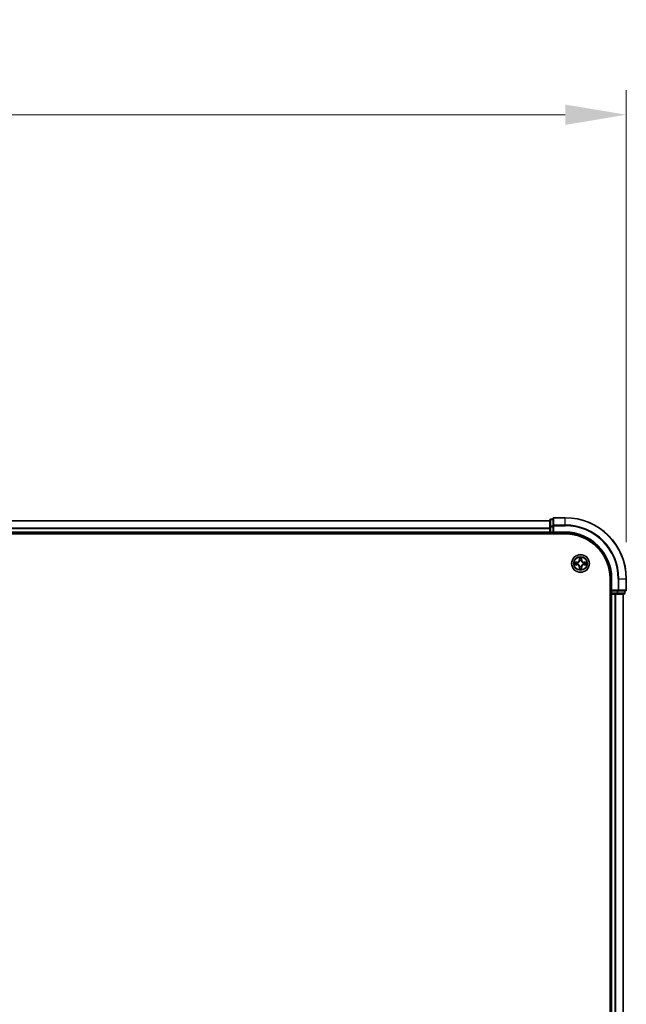
# Model space of a CAD drawing. Units: millimetres. Extents: x 0 to 10086, y 0 to 2248.
# Drawn here: x 1688 to 1887, y 1420 to 1743 of the extents above; entities that cross this region are included whole.
import ezdxf

# ---------------------------------------------------------------- set-up
doc = ezdxf.new("R2010")
doc.units = ezdxf.units.MM
doc.header["$LTSCALE"] = 0.666667
doc.layers.get('Defpoints').update_dxf_attribs({"lineweight": 25})
for name, color, linetype, lineweight in [('Dimension (ISO)', 7, 'Continuous', 18), ('Dimension (ISO) @ 1', 7, 'Continuous', 18), ('Visible (ISO)', 7, 'Continuous', 35), ('Visible Narrow (ISO)', 7, 'Continuous', 25)]:
    doc.layers.add(name, color=color, linetype=linetype, lineweight=lineweight)
doc.styles.add('Note Text (TK)', font='MS PGothic.ttf')
doc.dimstyles.new('Default - Method 1b (TK)', dxfattribs={"dimscale": 0.666667, "dimtxt": 2.5, "dimasz": 2.5, "dimexe": 1, "dimexo": 1.5, "dimgap": 1, "dimtad": 1, "dimtoh": 1, "dimrnd": 1e-08, "dimdsep": 46, "dimtxsty": 'Note Text (TK)', "dimcen": 0.09, "dimdle": 5, "dimclrd": 100, "dimclre": 100, "dimclrt": 7, "dimadec": 1, "dimazin": 1, "dimtfac": 1, "dimtmove": 0, "dimatfit": 3, "dimfxl": 1, "dimtolj": 1, "dimlwd": -1, "dimlwe": -1, "dimarcsym": 0})

# ---------------------------------------------------------------- blocks, each defined once
blk = doc.blocks.new('*D23')
at = {"layer": 'Defpoints', "color": 0}
for p in [(1886.76, 1711.55), (1286.76, 1559.55), (1886.76, 1559.55)]:
    blk.add_point(p, dxfattribs=at)
at = {"layer": 'Dimension (ISO)', "color": 100}
for p, q in [((1286.76, 1571.55), (1286.76, 1719.55)), ((1886.76, 1571.55), (1886.76, 1719.55)), ((1306.76, 1711.55), (1866.76, 1711.55))]:
    blk.add_line(p, q, dxfattribs=at)
for points in [[(1306.76, 1714.88), (1306.76, 1708.21), (1286.76, 1711.55)], [(1866.76, 1714.88), (1866.76, 1708.21), (1886.76, 1711.55)]]:
    blk.add_solid(points, dxfattribs=at)
at = {"layer": 'Dimension (ISO)', "color": 7, "insert": (1534.37, 1729.55), "char_height": 20, "attachment_point": 4, "style": 'Note Text (TK)'}
blk.add_mtext('\\A1;600±0.8', dxfattribs=at)

msp = doc.modelspace()

# ---------------------------------------------------------------- linework, layer by layer
at = {"layer": 'Visible (ISO)'}
for p, q in [((1861.75758, 1578.54545), (1311.75758, 1578.54545)), ((1861.75758, 1578.74545), (1861.75758, 1576.50408)), ((1862.75758, 1579.04545), (1862.05758, 1579.04545)), ((1862.75758, 1579.24545), (1862.75758, 1576.90494)), ((1866.75758, 1579.54545), (1863.05758, 1579.54545)), ((1306.75758, 1574.24545), (1866.75758, 1574.24545)), ((1861.75758, 1574.54545), (1311.75758, 1574.54545)), ((1861.75758, 1576.50408), (1861.75758, 1576.12854)), ((1861.75758, 1575.90494), (1861.75758, 1576.12854)), ((1861.75758, 1575.90494), (1861.75758, 1574.84545)), ((1861.75758, 1574.54545), (1861.75758, 1574.84545)), ((1861.75758, 1574.54545), (1861.75758, 1574.24545)), ((1862.05758, 1574.54545), (1862.75758, 1574.54545)), ((1862.75758, 1576.90494), (1862.75758, 1576.50408)), ((1862.75758, 1574.84545), (1862.75758, 1576.50408)), ((1862.75758, 1574.54545), (1863.05758, 1574.84545)), ((1862.75758, 1574.84545), (1862.75758, 1574.54545)), ((1862.75758, 1574.54545), (1866.75758, 1574.54545)), ((1881.45758, 1559.54545), (1881.45758, 1169.54545)), ((1881.75758, 1559.54545), (1881.75758, 1555.54545)), ((1886.75758, 1555.84545), (1886.75758, 1559.54545)), ((1881.45758, 1554.54545), (1881.75758, 1554.54545)), ((1882.05758, 1555.84545), (1881.75758, 1555.54545)), ((1881.75758, 1555.54545), (1881.75758, 1554.84545)), ((1881.75758, 1555.54545), (1882.05758, 1555.54545)), ((1882.05758, 1554.54545), (1881.75758, 1554.54545)), ((1881.75758, 1174.54545), (1881.75758, 1554.54545)), ((1883.71622, 1555.54545), (1882.05758, 1555.54545)), ((1882.05758, 1554.54545), (1883.11707, 1554.54545)), ((1883.34068, 1554.54545), (1883.11707, 1554.54545)), ((1883.34068, 1554.54545), (1883.71622, 1554.54545)), ((1883.71622, 1555.54545), (1884.11707, 1555.54545)), ((1883.71622, 1554.54545), (1885.95758, 1554.54545)), ((1884.11707, 1555.54545), (1886.45758, 1555.54545)), ((1885.75758, 1174.54545), (1885.75758, 1554.54545)), ((1886.25758, 1554.84545), (1886.25758, 1555.54545))]:
    msp.add_line(p, q, dxfattribs=at)
msp.add_circle((1871.75758, 1564.54545), 2.9, dxfattribs=at)
for centre, radius, start, end in [((1862.05758, 1578.74545), 0.3, 90, 180), ((1863.05758, 1579.24545), 0.3, 90, 180), ((1866.75758, 1559.54545), 20, 0, 90), ((1862.05758, 1574.84545), 0.3, 180, 270), ((1866.75758, 1559.54545), 15, 0, 90), ((1866.75758, 1559.54545), 14.7, 0, 90), ((1871.75758, 1564.54545), 1.2295, 169.1867335, 169.1872833), ((1871.75758, 1564.54545), 1.2295, 190.8127167, 190.8132665), ((1871.75758, 1564.54545), 1.2295, 167.0616044, 167.0634047), ((1871.75758, 1564.54545), 1.2295, 192.9365953, 192.9383956), ((1871.75758, 1564.54545), 1.2295, 102.9365953, 102.9383956), ((1871.75758, 1564.54545), 1.2295, 100.8127167, 100.8132665), ((1871.75758, 1564.54545), 1.2295, 79.1867335, 79.1872833), ((1871.75758, 1564.54545), 1.2295, 77.0616044, 77.0634047), ((1871.75758, 1564.54545), 1.2295, 12.9365953, 12.9383956), ((1871.75758, 1564.54545), 1.2295, 347.0616044, 347.0634047), ((1871.75758, 1564.54545), 1.2295, 10.8127167, 10.8132665), ((1871.75758, 1564.54545), 1.2295, 349.1867335, 349.1872833), ((1871.75758, 1564.54545), 1.2295, 257.0616044, 257.0634047), ((1871.75758, 1564.54545), 1.2295, 259.1867335, 259.1872833), ((1871.75758, 1564.54545), 1.2295, 280.8127167, 280.8132665), ((1871.75758, 1564.54545), 1.2295, 282.9365953, 282.9383956), ((1882.05758, 1554.84545), 0.3, 180, 270), ((1885.95758, 1554.84545), 0.3, 270, 0), ((1886.45758, 1555.84545), 0.3, 270, 0)]:
    msp.add_arc(centre, radius, start, end, dxfattribs=at)
for points, knots in [([(1869.74005, 1564.93481), (1869.73935, 1564.93495), (1869.73865, 1564.9351), (1869.73692, 1564.93546), (1869.73589, 1564.93568), (1869.73486, 1564.9359)], [-0.0002305990761, -0.0002305990761, -0.0002305990761, -0.0002305990761, 0, 0, 0.0003383294466, 0.0003383294466, 0.0003383294466, 0.0003383294466]), ([(1869.73486, 1564.9359), (1869.73579, 1564.93546), (1869.73673, 1564.93503), (1869.73833, 1564.93429), (1869.739, 1564.93399), (1869.73967, 1564.93368)], [-0.0003383294466, -0.0003383294466, -0.0003383294466, -0.0003383294466, 0, 0, 0.000241517914, 0.000241517914, 0.000241517914, 0.000241517914]), ([(1869.99887, 1564.24491), (1869.91751, 1564.24287), (1869.82631, 1564.19689), (1869.73673, 1564.15587), (1869.73579, 1564.15544), (1869.73486, 1564.155)], [0, 0, 0, 0, 0.03205597372, 0.03205597372, 0.03239430317, 0.03239430317, 0.03239430317, 0.03239430317]), ([(1871.45704, 1566.30416), (1871.45501, 1566.38552), (1871.40902, 1566.47672), (1871.368, 1566.5663), (1871.36757, 1566.56724), (1871.36714, 1566.56817)], [0, 0, 0, 0, 0.03205597372, 0.03205597372, 0.03239430317, 0.03239430317, 0.03239430317, 0.03239430317]), ([(1871.36714, 1566.56817), (1871.36735, 1566.56714), (1871.36757, 1566.56612), (1871.36974, 1566.5557), (1871.37172, 1566.54629), (1871.3737, 1566.53687)], [-0.032394303167, -0.032394303167, -0.032394303167, -0.032394303167, -0.032055973721, -0.032055973721, -0.028972758337, -0.028972758337, -0.028972758337, -0.028972758337]), ([(1872.14803, 1566.56817), (1872.1476, 1566.56724), (1872.14716, 1566.5663), (1872.14643, 1566.5647), (1872.14612, 1566.56403), (1872.14581, 1566.56336)], [-0.0003383294466, -0.0003383294466, -0.0003383294466, -0.0003383294466, 0, 0, 0.0002415179139, 0.0002415179139, 0.0002415179139, 0.0002415179139]), ([(1872.14694, 1566.56298), (1872.14709, 1566.56368), (1872.14723, 1566.56438), (1872.14759, 1566.56612), (1872.14781, 1566.56714), (1872.14803, 1566.56817)], [-0.0002305990761, -0.0002305990761, -0.0002305990761, -0.0002305990761, 0, 0, 0.0003383294466, 0.0003383294466, 0.0003383294466, 0.0003383294466]), ([(1873.51629, 1564.84599), (1873.59765, 1564.84803), (1873.68885, 1564.89401), (1873.77844, 1564.93503), (1873.77937, 1564.93546), (1873.78031, 1564.9359)], [0, 0, 0, 0, 0.03205597372, 0.03205597372, 0.03239430317, 0.03239430317, 0.03239430317, 0.03239430317]), ([(1873.78031, 1564.9359), (1873.77928, 1564.93568), (1873.77825, 1564.93546), (1873.76783, 1564.93329), (1873.75842, 1564.93131), (1873.749, 1564.92933)], [-0.032394303167, -0.032394303167, -0.032394303167, -0.032394303167, -0.032055973721, -0.032055973721, -0.028972758337, -0.028972758337, -0.028972758337, -0.028972758337]), ([(1869.73486, 1564.155), (1869.73589, 1564.15522), (1869.73692, 1564.15544), (1869.74733, 1564.15761), (1869.75674, 1564.15959), (1869.76617, 1564.16157)], [-0.032394303167, -0.032394303167, -0.032394303167, -0.032394303167, -0.032055973721, -0.032055973721, -0.028972758337, -0.028972758337, -0.028972758337, -0.028972758337]), ([(1871.36822, 1562.52792), (1871.36808, 1562.52722), (1871.36793, 1562.52652), (1871.36757, 1562.52479), (1871.36735, 1562.52376), (1871.36714, 1562.52273)], [-0.0002305990761, -0.0002305990761, -0.0002305990761, -0.0002305990761, 0, 0, 0.0003383294466, 0.0003383294466, 0.0003383294466, 0.0003383294466]), ([(1871.36714, 1562.52273), (1871.36757, 1562.52366), (1871.368, 1562.5246), (1871.36874, 1562.5262), (1871.36904, 1562.52687), (1871.36935, 1562.52754)], [-0.0003383294466, -0.0003383294466, -0.0003383294466, -0.0003383294466, 0, 0, 0.0002415179139, 0.0002415179139, 0.0002415179139, 0.0002415179139]), ([(1872.05812, 1562.78674), (1872.06016, 1562.70538), (1872.10614, 1562.61418), (1872.14716, 1562.5246), (1872.1476, 1562.52366), (1872.14803, 1562.52273)], [0, 0, 0, 0, 0.03205597372, 0.03205597372, 0.03239430317, 0.03239430317, 0.03239430317, 0.03239430317]), ([(1872.14803, 1562.52273), (1872.14781, 1562.52376), (1872.14759, 1562.52479), (1872.14542, 1562.5352), (1872.14344, 1562.54461), (1872.14146, 1562.55403)], [-0.032394303167, -0.032394303167, -0.032394303167, -0.032394303167, -0.032055973721, -0.032055973721, -0.028972758337, -0.028972758337, -0.028972758337, -0.028972758337]), ([(1873.77511, 1564.15609), (1873.77581, 1564.15595), (1873.77652, 1564.1558), (1873.77825, 1564.15544), (1873.77928, 1564.15522), (1873.78031, 1564.155)], [-0.0002305990761, -0.0002305990761, -0.0002305990761, -0.0002305990761, 0, 0, 0.0003383294466, 0.0003383294466, 0.0003383294466, 0.0003383294466]), ([(1873.78031, 1564.155), (1873.77937, 1564.15544), (1873.77844, 1564.15587), (1873.77683, 1564.15661), (1873.77616, 1564.15691), (1873.7755, 1564.15722)], [-0.0003383294466, -0.0003383294466, -0.0003383294466, -0.0003383294466, 0, 0, 0.000241517914, 0.000241517914, 0.000241517914, 0.000241517914])]:
    msp.add_open_spline(points, degree=3, knots=knots, dxfattribs=at)
for points in [[(1871.3737, 1566.53687), (1871.39231, 1566.4483), (1871.41098, 1566.35848), (1871.41189, 1566.27784)], [(1873.749, 1564.92933), (1873.66043, 1564.91072), (1873.57061, 1564.89206), (1873.48997, 1564.89115)], [(1869.76617, 1564.16157), (1869.85473, 1564.18018), (1869.94455, 1564.19884), (1870.0252, 1564.19975)], [(1872.14146, 1562.55403), (1872.12285, 1562.6426), (1872.10419, 1562.73242), (1872.10328, 1562.81307)]]:
    msp.add_open_spline(points, degree=3, dxfattribs=at)
at = {"layer": 'Visible Narrow (ISO)'}
for p, q in [((1861.75758, 1578.47592), (1311.75758, 1578.47592)), ((1862.05758, 1579.04545), (1862.05758, 1578.97592)), ((1862.05758, 1576.73455), (1862.05758, 1578.97592)), ((1862.05758, 1578.97592), (1862.75758, 1578.97592)), ((1863.05758, 1579.54545), (1863.05758, 1579.47592)), ((1863.05758, 1577.1354), (1863.05758, 1579.47592)), ((1863.05758, 1579.47592), (1866.75758, 1579.47592)), ((1863.05758, 1577.1354), (1863.05758, 1576.90494)), ((1866.75758, 1577.1354), (1863.05758, 1577.1354)), ((1866.75758, 1579.47592), (1866.75758, 1579.54545)), ((1866.75758, 1577.1354), (1866.75758, 1579.47592)), ((1866.75758, 1577.1354), (1866.75758, 1576.90494)), ((1861.75758, 1576.1354), (1311.75758, 1576.1354)), ((1861.75758, 1575.90494), (1311.75758, 1575.90494)), ((1861.75758, 1574.84545), (1311.75758, 1574.84545)), ((1861.75758, 1576.50408), (1862.05758, 1576.50408)), ((1861.75758, 1574.84545), (1862.05758, 1574.84545)), ((1862.05758, 1576.73455), (1862.05758, 1576.50408)), ((1862.75758, 1576.73455), (1862.05758, 1576.73455)), ((1862.05758, 1574.84545), (1862.05758, 1576.50408)), ((1862.05758, 1576.50408), (1862.75758, 1576.50408)), ((1862.05758, 1574.84545), (1862.05758, 1574.54545)), ((1862.75758, 1574.84545), (1862.05758, 1574.84545)), ((1862.05758, 1574.24545), (1862.05758, 1574.54545)), ((1862.75758, 1576.90494), (1863.05758, 1576.90494)), ((1863.05758, 1576.90494), (1866.75758, 1576.90494)), ((1863.05758, 1574.84545), (1863.05758, 1576.90494)), ((1866.75758, 1574.84545), (1863.05758, 1574.84545)), ((1866.75758, 1574.84545), (1866.75758, 1574.54545)), ((1870.51438, 1564.9495), (1869.73486, 1564.9359)), ((1870.0252, 1564.89115), (1870.51525, 1564.8997)), ((1870.51652, 1564.82707), (1870.21462, 1564.87571)), ((1870.21462, 1564.21519), (1870.51652, 1564.26383)), ((1870.51525, 1564.8997), (1870.51438, 1564.9495)), ((1870.51525, 1564.8997), (1870.51652, 1564.82707)), ((1870.51525, 1564.1912), (1870.51652, 1564.26383)), ((1870.82067, 1564.79198), (1870.84129, 1564.78655)), ((1870.84129, 1564.30435), (1870.82067, 1564.29892)), ((1871.36714, 1566.56817), (1871.35353, 1565.78865)), ((1871.40333, 1565.78778), (1871.35353, 1565.78865)), ((1871.40333, 1565.78778), (1871.41189, 1566.27784)), ((1871.40333, 1565.78778), (1871.47596, 1565.78651)), ((1871.42732, 1566.08841), (1871.47596, 1565.78651)), ((1871.51648, 1565.46174), (1871.51106, 1565.48236)), ((1872.00411, 1565.48236), (1871.99868, 1565.46174)), ((1872.0392, 1565.78651), (1872.08784, 1566.08841)), ((1872.11183, 1565.78778), (1872.0392, 1565.78651)), ((1872.10328, 1566.27784), (1872.11183, 1565.78778)), ((1872.11183, 1565.78778), (1872.16163, 1565.78865)), ((1872.16163, 1565.78865), (1872.14803, 1566.56817)), ((1872.67388, 1564.78655), (1872.69449, 1564.79198)), ((1872.69449, 1564.29892), (1872.67388, 1564.30435)), ((1872.99991, 1564.8997), (1872.99864, 1564.82707)), ((1873.30054, 1564.87571), (1872.99864, 1564.82707)), ((1872.99864, 1564.26383), (1873.30054, 1564.21519)), ((1872.99991, 1564.1912), (1872.99864, 1564.26383)), ((1872.99991, 1564.8997), (1873.00078, 1564.9495)), ((1872.99991, 1564.8997), (1873.48997, 1564.89115)), ((1873.78031, 1564.9359), (1873.00078, 1564.9495)), ((1869.73486, 1564.155), (1870.51438, 1564.1414)), ((1870.51525, 1564.1912), (1870.0252, 1564.19975)), ((1870.51525, 1564.1912), (1870.51438, 1564.1414)), ((1871.40333, 1563.30312), (1871.35353, 1563.30225)), ((1871.35353, 1563.30225), (1871.36714, 1562.52273)), ((1871.40333, 1563.30312), (1871.47596, 1563.30439)), ((1871.41189, 1562.81307), (1871.40333, 1563.30312)), ((1871.47596, 1563.30439), (1871.42732, 1563.00249)), ((1871.51106, 1563.60854), (1871.51648, 1563.62916)), ((1871.99868, 1563.62916), (1872.00411, 1563.60854)), ((1872.08784, 1563.00249), (1872.0392, 1563.30439)), ((1872.11183, 1563.30312), (1872.0392, 1563.30439)), ((1872.11183, 1563.30312), (1872.10328, 1562.81307)), ((1872.11183, 1563.30312), (1872.16163, 1563.30225)), ((1872.14803, 1562.52273), (1872.16163, 1563.30225)), ((1873.48997, 1564.19975), (1872.99991, 1564.1912)), ((1872.99991, 1564.1912), (1873.00078, 1564.1414)), ((1873.00078, 1564.1414), (1873.78031, 1564.155)), ((1882.05758, 1559.54545), (1881.75758, 1559.54545)), ((1882.05758, 1555.84545), (1882.05758, 1559.54545)), ((1884.11707, 1559.54545), (1884.11707, 1555.84545)), ((1884.34754, 1559.54545), (1884.11707, 1559.54545)), ((1884.34754, 1555.84545), (1884.34754, 1559.54545)), ((1884.34754, 1559.54545), (1886.68805, 1559.54545)), ((1886.68805, 1559.54545), (1886.68805, 1555.84545)), ((1886.68805, 1559.54545), (1886.75758, 1559.54545)), ((1881.75758, 1554.84545), (1881.45758, 1554.84545)), ((1881.75758, 1554.84545), (1882.05758, 1554.84545)), ((1884.11707, 1555.84545), (1882.05758, 1555.84545)), ((1882.05758, 1554.84545), (1882.05758, 1555.54545)), ((1882.05758, 1554.84545), (1882.05758, 1554.54545)), ((1883.71622, 1554.84545), (1882.05758, 1554.84545)), ((1882.05758, 1174.54545), (1882.05758, 1554.54545)), ((1883.11707, 1174.54545), (1883.11707, 1554.54545)), ((1883.34754, 1174.54545), (1883.34754, 1554.54545)), ((1883.71622, 1555.54545), (1883.71622, 1554.84545)), ((1883.71622, 1554.84545), (1883.71622, 1554.54545)), ((1883.71622, 1554.84545), (1883.94668, 1554.84545)), ((1883.94668, 1554.84545), (1883.94668, 1555.54545)), ((1886.18805, 1554.84545), (1883.94668, 1554.84545)), ((1884.11707, 1555.84545), (1884.11707, 1555.54545)), ((1884.11707, 1555.84545), (1884.34754, 1555.84545)), ((1886.68805, 1555.84545), (1884.34754, 1555.84545)), ((1885.68805, 1174.54545), (1885.68805, 1554.54545)), ((1886.18805, 1555.54545), (1886.18805, 1554.84545)), ((1886.18805, 1554.84545), (1886.25758, 1554.84545)), ((1886.68805, 1555.84545), (1886.75758, 1555.84545))]:
    msp.add_line(p, q, dxfattribs=at)
for radius in [2.86769, 2.30915, 2.14146]:
    msp.add_circle((1871.75758, 1564.54545), radius, dxfattribs=at)
for centre, radius, start, end in [((1866.75758, 1559.54545), 19.93047, 0, 90), ((1866.75758, 1559.54545), 17.58995, 0, 90), ((1866.75758, 1559.54545), 17.35949, 0, 90), ((1866.75758, 1559.54545), 15.3, 0, 90), ((1871.75758, 1564.54545), 2.06006, 169.0745817, 190.9254183), ((1871.75758, 1564.54545), 1.61218, 169.6924792, 190.3075208), ((1870.49948, 1565.80356), 0.85418, 271, 359), ((1870.49948, 1565.80356), 0.90399, 271, 359), ((1871.75758, 1564.54545), 0.9688, 165.2580441, 194.7419559), ((1871.75758, 1564.54545), 0.94748, 165.2580441, 194.7419559), ((1871.75758, 1564.54545), 2.06006, 79.0745817, 100.9254183), ((1871.75758, 1564.54545), 1.61218, 79.6924792, 100.3075208), ((1871.75758, 1564.54545), 0.9688, 75.2580441, 104.7419559), ((1871.75758, 1564.54545), 0.94748, 75.2580441, 104.7419559), ((1873.01569, 1565.80356), 0.90399, 181, 269), ((1873.01569, 1565.80356), 0.85418, 181, 269), ((1871.75758, 1564.54545), 0.94748, 345.2580441, 14.7419559), ((1871.75758, 1564.54545), 0.9688, 345.2580441, 14.7419559), ((1871.75758, 1564.54545), 1.61218, 349.6924792, 10.3075208), ((1871.75758, 1564.54545), 2.06006, 349.0745817, 10.9254183), ((1870.49948, 1563.28734), 0.85418, 1, 89), ((1870.49948, 1563.28734), 0.90399, 1, 89), ((1871.75758, 1564.54545), 2.06006, 259.0745817, 280.9254183), ((1871.75758, 1564.54545), 1.61218, 259.6924792, 280.3075208), ((1871.75758, 1564.54545), 0.9688, 255.2580441, 284.7419559), ((1871.75758, 1564.54545), 0.94748, 255.2580441, 284.7419559), ((1873.01569, 1563.28734), 0.90399, 91, 179), ((1873.01569, 1563.28734), 0.85418, 91, 179)]:
    msp.add_arc(centre, radius, start, end, dxfattribs=at)
for centre, major_axis, ratio, start_param, end_param in [((1862.05758, 1578.74545), (-0.3, 0), 0.76822128, 4.71238898, 6.283185307), ((1863.05758, 1579.24545), (-0.3, 0), 0.76822128, 4.71238898, 6.283185307), ((1863.05758, 1576.90494), (-0.3, 0), 0.76822128, 4.71238898, 6.283185307), ((1862.05758, 1576.50408), (-0.3, 0), 0.76822128, 4.71238898, 6.283185307), ((1870.02607, 1564.84134), (0.002, 0.04996), 0.548506655, 0.104424734, 1.499606902), ((1870.02607, 1564.24956), (0.002, -0.04996), 0.548506655, 4.783578405, 6.178760573), ((1869.82471, 1564.85628), (0.4402, 0.00194), 0.086733588, 0.48228184, 1.097537717), ((1869.82471, 1564.23462), (0.4402, -0.00194), 0.086733588, 5.18564759, 5.800903467), ((1870.21549, 1564.8259), (0.00795, 0.04936), 0.895740182, 0.197319494, 1.552742616), ((1870.21549, 1564.265), (0.00795, -0.04936), 0.895740182, 4.730442692, 6.085865813), ((1870.51739, 1564.77727), (0.00795, 0.04936), 0.895720538, 0.197301699, 1.54834765), ((1870.51739, 1564.31363), (0.00795, -0.04936), 0.895720538, 4.734837657, 6.085883608), ((1870.86399, 1564.78058), (-0.00905, 0.04917), 0.876846413, 0.18229136, 1.179902188), ((1870.86399, 1564.31032), (-0.00905, -0.04917), 0.876846415, 5.103283132, 6.100893958), ((1870.86399, 1564.78058), (-0.01491, 0.04772), 0.410701227, 0.095735791, 1.318687473), ((1870.86399, 1564.31032), (-0.01491, -0.04772), 0.410701226, 4.964497834, 6.187449516), ((1871.46169, 1566.27697), (-0.04996, -0.002), 0.548506655, 4.783578405, 6.178760573), ((1871.44675, 1566.47832), (0.00194, 0.4402), 0.086733588, 2.044054937, 2.659310813), ((1871.47713, 1566.08754), (-0.04936, -0.00795), 0.895740182, 4.730442692, 6.085865813), ((1871.52245, 1565.43904), (-0.04917, 0.00905), 0.876846415, 5.103283132, 6.100893958), ((1871.52245, 1565.43904), (-0.04772, 0.01491), 0.410701226, 4.964497834, 6.187449516), ((1871.52577, 1565.78564), (-0.04936, -0.00795), 0.895720538, 4.734837657, 6.085883608), ((1871.9894, 1565.78564), (0.04936, -0.00795), 0.895720538, 0.197301699, 1.54834765), ((1871.99271, 1565.43904), (0.04772, 0.01491), 0.410701227, 0.095735791, 1.318687473), ((1871.99271, 1565.43904), (0.04917, 0.00905), 0.876846413, 0.18229136, 1.179902188), ((1872.03804, 1566.08754), (0.04936, -0.00795), 0.895740182, 0.197319494, 1.552742616), ((1872.05348, 1566.27697), (0.04996, -0.002), 0.548506655, 0.104424734, 1.499606902), ((1872.06841, 1566.47832), (0.00194, -0.4402), 0.086733588, 0.48228184, 1.097537717), ((1872.65117, 1564.78058), (0.00905, 0.04917), 0.876846415, 5.103283132, 6.100893958), ((1872.65117, 1564.78058), (0.01491, 0.04772), 0.410701226, 4.964497834, 6.187449516), ((1872.65117, 1564.31032), (0.01491, -0.04772), 0.410701227, 0.095735791, 1.318687473), ((1872.65117, 1564.31032), (0.00905, -0.04917), 0.876846413, 0.18229136, 1.179902188), ((1872.99777, 1564.77727), (-0.00795, 0.04936), 0.895720538, 4.734837657, 6.085883608), ((1872.99777, 1564.31363), (-0.00795, -0.04936), 0.895720538, 0.197301699, 1.54834765), ((1873.69046, 1564.85628), (0.4402, -0.00194), 0.086733588, 2.044054937, 2.659310813), ((1873.29967, 1564.8259), (-0.00795, 0.04936), 0.895740182, 4.730442692, 6.085865813), ((1873.29967, 1564.265), (-0.00795, -0.04936), 0.895740182, 0.197319494, 1.552742616), ((1873.69046, 1564.23462), (0.4402, 0.00194), 0.086733588, 3.623874494, 4.239130371), ((1873.4891, 1564.84134), (-0.002, 0.04996), 0.548506655, 4.783578405, 6.178760573), ((1873.4891, 1564.24956), (-0.002, -0.04996), 0.548506655, 0.104424734, 1.499606902), ((1871.44675, 1562.61258), (0.00194, -0.4402), 0.086733588, 3.623874494, 4.239130371), ((1871.46169, 1562.81393), (-0.04996, 0.002), 0.548506655, 0.104424734, 1.499606902), ((1871.47713, 1563.00336), (-0.04936, 0.00795), 0.895740182, 0.197319494, 1.552742616), ((1871.52245, 1563.65186), (-0.04917, -0.00905), 0.876846413, 0.18229136, 1.179902188), ((1871.52245, 1563.65186), (-0.04772, -0.01491), 0.410701227, 0.095735791, 1.318687473), ((1871.52577, 1563.30526), (-0.04936, 0.00795), 0.895720538, 0.197301699, 1.54834765), ((1871.9894, 1563.30526), (0.04936, 0.00795), 0.895720538, 4.734837657, 6.085883608), ((1871.99271, 1563.65186), (0.04772, -0.01491), 0.410701226, 4.964497834, 6.187449516), ((1871.99271, 1563.65186), (0.04917, -0.00905), 0.876846415, 5.103283132, 6.100893958), ((1872.03804, 1563.00336), (0.04936, 0.00795), 0.895740182, 4.730442692, 6.085865813), ((1872.05348, 1562.81393), (0.04996, 0.002), 0.548506655, 4.783578405, 6.178760573), ((1872.06841, 1562.61258), (0.00194, 0.4402), 0.086733588, 5.18564759, 5.800903467), ((1883.71622, 1554.84545), (0, -0.3), 0.76822128, 0, 1.570796327), ((1884.11707, 1555.84545), (0, -0.3), 0.76822128, 0, 1.570796327), ((1885.95758, 1554.84545), (0, -0.3), 0.76822128, 0, 1.570796327), ((1886.45758, 1555.84545), (0, -0.3), 0.76822128, 0, 1.570796327)]:
    msp.add_ellipse(centre, major_axis=major_axis, ratio=ratio, start_param=start_param, end_param=end_param, dxfattribs=at)
for points in [[(1869.73967, 1564.93368), (1869.82769, 1564.89332), (1869.91812, 1564.84801), (1869.99887, 1564.84599)], [(1870.0252, 1564.89115), (1869.93661, 1564.89215), (1869.83696, 1564.91457), (1869.74005, 1564.93481)], [(1869.99887, 1564.84599), (1870.07244, 1564.84415), (1870.13286, 1564.84003), (1870.17142, 1564.83392)], [(1870.17142, 1564.25698), (1870.13286, 1564.25087), (1870.07244, 1564.24675), (1869.99887, 1564.24491)], [(1870.17142, 1564.83392), (1870.27206, 1564.81776), (1870.37271, 1564.80162), (1870.47336, 1564.7855)], [(1870.47336, 1564.30541), (1870.37271, 1564.28928), (1870.27206, 1564.27314), (1870.17142, 1564.25698)], [(1870.47336, 1564.7855), (1870.58527, 1564.76757), (1870.69953, 1564.76735), (1870.82067, 1564.79198)], [(1870.82067, 1564.29892), (1870.69953, 1564.32355), (1870.58527, 1564.32333), (1870.47336, 1564.30541)], [(1870.84727, 1564.8275), (1870.73199, 1564.80718), (1870.62299, 1564.80895), (1870.51652, 1564.82707)], [(1870.51652, 1564.26383), (1870.62299, 1564.28195), (1870.73199, 1564.28372), (1870.84727, 1564.2634)], [(1871.46911, 1566.13161), (1871.463, 1566.17017), (1871.45888, 1566.23059), (1871.45704, 1566.30416)], [(1871.51754, 1565.82967), (1871.50141, 1565.93032), (1871.48527, 1566.03097), (1871.46911, 1566.13161)], [(1871.47596, 1565.78651), (1871.49408, 1565.68004), (1871.49585, 1565.57104), (1871.47553, 1565.45576)], [(1871.51106, 1565.48236), (1871.53568, 1565.6035), (1871.53546, 1565.71777), (1871.51754, 1565.82967)], [(1871.99763, 1565.82967), (1871.9797, 1565.71777), (1871.97948, 1565.6035), (1872.00411, 1565.48236)], [(1872.04605, 1566.13161), (1872.02989, 1566.03097), (1872.01375, 1565.93032), (1871.99763, 1565.82967)], [(1872.03963, 1565.45576), (1872.01931, 1565.57104), (1872.02108, 1565.68004), (1872.0392, 1565.78651)], [(1872.05812, 1566.30416), (1872.05628, 1566.23059), (1872.05216, 1566.17017), (1872.04605, 1566.13161)], [(1872.14581, 1566.56336), (1872.10545, 1566.47535), (1872.06014, 1566.38491), (1872.05812, 1566.30416)], [(1872.10328, 1566.27784), (1872.10428, 1566.36642), (1872.1267, 1566.46608), (1872.14694, 1566.56298)], [(1872.99864, 1564.82707), (1872.89217, 1564.80895), (1872.78317, 1564.80718), (1872.66789, 1564.8275)], [(1872.66789, 1564.2634), (1872.78317, 1564.28372), (1872.89217, 1564.28195), (1872.99864, 1564.26383)], [(1872.69449, 1564.79198), (1872.81563, 1564.76735), (1872.9299, 1564.76757), (1873.0418, 1564.7855)], [(1873.0418, 1564.30541), (1872.9299, 1564.32333), (1872.81563, 1564.32355), (1872.69449, 1564.29892)], [(1873.0418, 1564.7855), (1873.14245, 1564.80162), (1873.2431, 1564.81776), (1873.34374, 1564.83392)], [(1873.34374, 1564.25698), (1873.2431, 1564.27314), (1873.14245, 1564.28928), (1873.0418, 1564.30541)], [(1873.34374, 1564.83392), (1873.38231, 1564.84003), (1873.44273, 1564.84415), (1873.51629, 1564.84599)], [(1873.51629, 1564.24491), (1873.44273, 1564.24675), (1873.38231, 1564.25087), (1873.34374, 1564.25698)], [(1873.7755, 1564.15722), (1873.68748, 1564.19758), (1873.59704, 1564.24289), (1873.51629, 1564.24491)], [(1871.41189, 1562.81307), (1871.41089, 1562.72448), (1871.38846, 1562.62482), (1871.36822, 1562.52792)], [(1871.36935, 1562.52754), (1871.40971, 1562.61556), (1871.45502, 1562.70599), (1871.45704, 1562.78674)], [(1871.45704, 1562.78674), (1871.45888, 1562.86031), (1871.463, 1562.92073), (1871.46911, 1562.95929)], [(1871.46911, 1562.95929), (1871.48527, 1563.05993), (1871.50141, 1563.16058), (1871.51754, 1563.26123)], [(1871.47553, 1563.63514), (1871.49585, 1563.51986), (1871.49408, 1563.41086), (1871.47596, 1563.30439)], [(1871.51754, 1563.26123), (1871.53546, 1563.37313), (1871.53568, 1563.4874), (1871.51106, 1563.60854)], [(1872.00411, 1563.60854), (1871.97948, 1563.4874), (1871.9797, 1563.37313), (1871.99763, 1563.26123)], [(1871.99763, 1563.26123), (1872.01375, 1563.16058), (1872.02989, 1563.05993), (1872.04605, 1562.95929)], [(1872.0392, 1563.30439), (1872.02108, 1563.41086), (1872.01931, 1563.51986), (1872.03963, 1563.63514)], [(1872.04605, 1562.95929), (1872.05216, 1562.92073), (1872.05628, 1562.86031), (1872.05812, 1562.78674)], [(1873.48997, 1564.19975), (1873.57855, 1564.19875), (1873.67821, 1564.17633), (1873.77511, 1564.15609)]]:
    msp.add_open_spline(points, degree=3, dxfattribs=at)
for points, knots in [([(1870.84129, 1564.78655), (1870.92532, 1564.81386), (1871.09107, 1564.89087), (1871.30236, 1565.07435), (1871.44233, 1565.27444), (1871.496, 1565.39872), (1871.51648, 1565.46174)], [-0.1748660129, -0.1748660129, -0.1748660129, -0.1748660129, -0.1459953088, -0.1171246048, -0.0954715768, -0.0738185488, -0.0738185488, -0.0738185488, -0.0738185488]), ([(1871.51648, 1563.62916), (1871.48917, 1563.71319), (1871.41216, 1563.87894), (1871.22868, 1564.09023), (1871.0286, 1564.2302), (1870.90431, 1564.28387), (1870.84129, 1564.30435)], [-0.1748660129, -0.1748660129, -0.1748660129, -0.1748660129, -0.1459953088, -0.1171246048, -0.0954715768, -0.0738185488, -0.0738185488, -0.0738185488, -0.0738185488]), ([(1871.47553, 1565.45576), (1871.45692, 1565.39581), (1871.40803, 1565.2777), (1871.28084, 1565.08986), (1871.08482, 1564.92226), (1870.92721, 1564.85231), (1870.84727, 1564.8275)], [0.0738185488, 0.0738185488, 0.0738185488, 0.0738185488, 0.0954715768, 0.1171246048, 0.1459953088, 0.1748660129, 0.1748660129, 0.1748660129, 0.1748660129]), ([(1870.84727, 1564.2634), (1870.90723, 1564.24479), (1871.02533, 1564.1959), (1871.21317, 1564.06871), (1871.38077, 1563.87269), (1871.45072, 1563.71508), (1871.47553, 1563.63514)], [0.0738185488, 0.0738185488, 0.0738185488, 0.0738185488, 0.0954715768, 0.1171246048, 0.1459953088, 0.1748660129, 0.1748660129, 0.1748660129, 0.1748660129]), ([(1871.99868, 1565.46174), (1872.02599, 1565.37772), (1872.103, 1565.21196), (1872.28648, 1565.00067), (1872.48657, 1564.8607), (1872.61085, 1564.80703), (1872.67388, 1564.78655)], [-0.1748660129, -0.1748660129, -0.1748660129, -0.1748660129, -0.1459953088, -0.1171246048, -0.0954715768, -0.0738185488, -0.0738185488, -0.0738185488, -0.0738185488]), ([(1872.67388, 1564.30435), (1872.58985, 1564.27704), (1872.42409, 1564.20003), (1872.2128, 1564.01655), (1872.07283, 1563.81646), (1872.01917, 1563.69218), (1871.99868, 1563.62916)], [-0.1748660129, -0.1748660129, -0.1748660129, -0.1748660129, -0.1459953088, -0.1171246048, -0.0954715768, -0.0738185488, -0.0738185488, -0.0738185488, -0.0738185488]), ([(1872.66789, 1564.8275), (1872.60794, 1564.84611), (1872.48983, 1564.895), (1872.302, 1565.02219), (1872.13439, 1565.21821), (1872.06445, 1565.37582), (1872.03963, 1565.45576)], [0.0738185488, 0.0738185488, 0.0738185488, 0.0738185488, 0.0954715768, 0.1171246048, 0.1459953088, 0.1748660129, 0.1748660129, 0.1748660129, 0.1748660129]), ([(1872.03963, 1563.63514), (1872.05824, 1563.69509), (1872.10713, 1563.8132), (1872.23432, 1564.00104), (1872.43034, 1564.16864), (1872.58795, 1564.23859), (1872.66789, 1564.2634)], [0.0738185488, 0.0738185488, 0.0738185488, 0.0738185488, 0.0954715768, 0.1171246048, 0.1459953088, 0.1748660129, 0.1748660129, 0.1748660129, 0.1748660129])]:
    msp.add_open_spline(points, degree=3, knots=knots, dxfattribs=at)

# ---------------------------------------------------------------- dimensions: what is measured, and where the dimension line sits
at = {"layer": 'Dimension (ISO) @ 1', "color": 100}
dim = msp.add_linear_dim(base=(1886.75758, 1711.54545), p1=(1286.75758, 1559.54545), p2=(1886.75758, 1559.54545), angle=180, dimstyle='Default - Method 1b (TK)', override={"dimscale": 1, "dimtxt": 20, "dimasz": 20, "dimexe": 8, "dimexo": 12, "dimgap": 8, "dimdec": 2, "dimcen": 0.72, "dimtol": 1, "dimlim": 0, "dimtp": 0.8, "dimtm": 0.8, "dimtdec": 2, "dimtix": 0, "dimtofl": 0, "dimtmove": 0, "dimatfit": 1}, dxfattribs=at)
dim.commit()
dim.dimension.update_dxf_attribs({"geometry": '*D23', "text_midpoint": (1586.75758, 1711.54545), "dimtype": 128})

doc.saveas('drawing.dxf')
